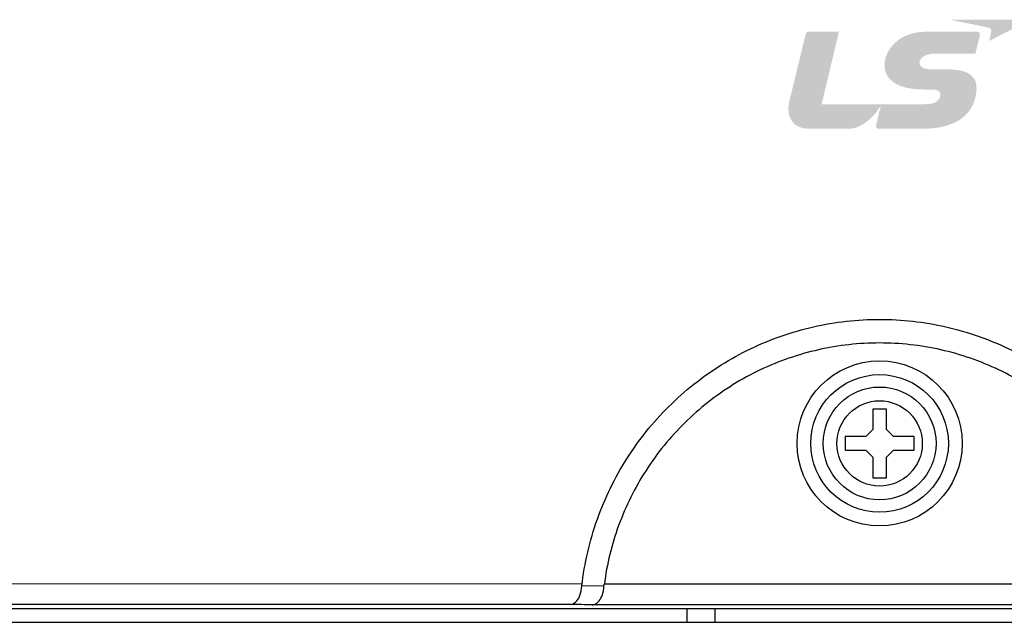
# Model space of a CAD drawing. Units: millimetres. Extents: x -368 to 11121, y 2737 to 4959.
# Drawn here: x 2447 to 2519, y 3546 to 3590 of the extents above; entities that cross this region are included whole.
import ezdxf

# ---------------------------------------------------------------- set-up
doc = ezdxf.new("R2010")
doc.units = ezdxf.units.MM
doc.layers.add('LAYER_1', color=160, linetype='Continuous')

msp = doc.modelspace()

# ---------------------------------------------------------------- hatches: boundary and pattern name
at = {"layer": 'LAYER_1'}
h = msp.add_hatch(color=7, dxfattribs=at)
edge = h.paths.add_edge_path()
edge.add_spline(control_points=[(2514.8, 3590.233), (2514.8, 3590.233), (2520.662, 3590.233), (2520.662, 3590.233), (2520.662, 3590.233), (2517.648, 3588.684), (2517.648, 3588.684), (2517.648, 3588.684), (2517.77, 3589.192), (2517.804, 3589.341), (2517.843, 3589.503), (2517.792, 3589.625), (2517.566, 3589.671), (2517.34, 3589.717), (2514.8, 3590.233), (2514.8, 3590.233), (2514.8, 3590.233), (2514.8, 3590.233), (2514.8, 3590.233)], knot_values=[0, 0, 0, 0, 1, 1, 1, 2, 2, 2, 3, 3, 3, 4, 4, 4, 5, 5, 5, 6, 6, 6, 6], degree=3, periodic=0)
h = msp.add_hatch(color=7, dxfattribs=at)
edge = h.paths.add_edge_path()
edge.add_spline(control_points=[(2513.385, 3585.157), (2513.846, 3585.157), (2514.103, 3585.091), (2514.109, 3584.783), (2514.113, 3584.613), (2513.996, 3584.414), (2513.872, 3584.318), (2513.59, 3584.099), (2513.34, 3584.077), (2512.015, 3584.077), (2512.015, 3584.077), (2505.471, 3584.077), (2505.471, 3584.077), (2505.471, 3584.077), (2506.734, 3589.355), (2506.734, 3589.355), (2506.734, 3589.355), (2504.548, 3589.355), (2504.548, 3589.355), (2504.402, 3589.355), (2504.347, 3589.314), (2504.302, 3589.141), (2504.302, 3589.141), (2503.103, 3584.194), (2503.103, 3584.194), (2502.878, 3583.207), (2503.386, 3582.31), (2504.521, 3582.31), (2505.653, 3582.31), (2506.561, 3582.31), (2507.522, 3582.31), (2508.283, 3582.31), (2509.299, 3583.139), (2509.711, 3583.906), (2509.711, 3583.906), (2509.765, 3584.009), (2509.765, 3584.009), (2509.765, 3584.009), (2509.778, 3584.006), (2509.778, 3584.006), (2509.711, 3583.73), (2509.482, 3582.754), (2509.445, 3582.596), (2509.397, 3582.389), (2509.504, 3582.31), (2509.602, 3582.31), (2509.602, 3582.31), (2512.052, 3582.31), (2512.834, 3582.31), (2515.572, 3582.31), (2516.644, 3583.614), (2516.737, 3585.179), (2516.789, 3586.056), (2516.232, 3586.624), (2514.658, 3586.624), (2514.658, 3586.624), (2513.88, 3586.624), (2513.451, 3586.624), (2513.021, 3586.624), (2512.581, 3586.766), (2512.581, 3587.115), (2512.581, 3587.465), (2513.059, 3587.769), (2513.708, 3587.769), (2513.708, 3587.769), (2516.65, 3587.769), (2516.65, 3587.769), (2516.65, 3587.769), (2516.907, 3588.797), (2516.958, 3589.011), (2517.021, 3589.285), (2516.938, 3589.362), (2516.742, 3589.362), (2516.742, 3589.362), (2513.106, 3589.362), (2513.106, 3589.362), (2510.994, 3589.362), (2510.047, 3587.951), (2510.047, 3586.943), (2510.047, 3585.934), (2510.859, 3585.16), (2512.954, 3585.16), (2512.954, 3585.16), (2513.385, 3585.157), (2513.385, 3585.157), (2513.385, 3585.157), (2513.385, 3585.157), (2513.385, 3585.157)], knot_values=[0, 0, 0, 0, 1, 1, 1, 2, 2, 2, 3, 3, 3, 4, 4, 4, 5, 5, 5, 6, 6, 6, 7, 7, 7, 8, 8, 8, 9, 9, 9, 10, 10, 10, 11, 11, 11, 12, 12, 12, 13, 13, 13, 14, 14, 14, 15, 15, 15, 16, 16, 16, 17, 17, 17, 18, 18, 18, 19, 19, 19, 20, 20, 20, 21, 21, 21, 22, 22, 22, 23, 23, 23, 24, 24, 24, 25, 25, 25, 26, 26, 26, 27, 27, 27, 28, 28, 28, 29, 29, 29, 29], degree=3, periodic=0)

# ---------------------------------------------------------------- linework, layer by layer
at = {"color": 7, "linetype": 'Continuous'}
for p, q in [((2509.189, 3561.939), (2509.189, 3560.439)), ((2510.189, 3561.939), (2509.189, 3561.939)), ((2510.189, 3560.439), (2510.189, 3561.939)), ((2507.189, 3559.939), (2507.189, 3558.939)), ((2508.689, 3559.939), (2507.189, 3559.939)), ((2509.189, 3560.439), (2508.689, 3559.939)), ((2510.189, 3560.439), (2510.689, 3559.939)), ((2512.189, 3559.939), (2510.689, 3559.939)), ((2512.189, 3558.939), (2512.189, 3559.939)), ((2507.189, 3558.939), (2508.689, 3558.939)), ((2509.189, 3558.439), (2508.689, 3558.939)), ((2509.189, 3558.439), (2509.189, 3556.939)), ((2510.189, 3558.439), (2510.689, 3558.939)), ((2510.189, 3556.939), (2510.189, 3558.439)), ((2510.689, 3558.939), (2512.189, 3558.939)), ((2509.189, 3556.939), (2510.189, 3556.939)), ((2488.066, 3549.235), (2441.833, 3549.219)), ((2489.647, 3549.056), (2488.04, 3549.09)), ((2529.703, 3549.211), (2489.676, 3549.211)), ((2530.585, 3547.711), (2488.793, 3547.711)), ((2426.689, 3547.434), (2592.689, 3547.434)), ((2495.709, 3546.439), (2495.709, 3547.434)), ((2497.709, 3547.434), (2497.709, 3546.439)), ((2414.459, 3546.439), (2604.959, 3546.439))]:
    msp.add_line(p, q, dxfattribs=at)
for radius in [6, 5, 4.1, 3.1]:
    msp.add_circle((2509.689, 3559.439), radius, dxfattribs=at)
for points, start_tangent, end_tangent in [([(2488.04, 3549.09), (2489.167, 3553.926), (2491.311, 3558.321), (2494.356, 3562.113), (2498.178, 3565.147), (2502.535, 3567.238), (2507.279, 3568.318), (2512.099, 3568.318), (2516.842, 3567.238), (2521.2, 3565.148), (2525.022, 3562.114), (2528.067, 3558.322), (2530.211, 3553.927), (2531.339, 3549.09)], (0.115798, 0.993273), (0.115798, -0.993273)), ([(2529.703, 3549.211), (2528.665, 3553.464), (2526.672, 3557.476), (2523.855, 3560.94), (2520.325, 3563.713), (2516.3, 3565.627), (2511.917, 3566.616), (2507.462, 3566.616), (2503.078, 3565.627), (2499.054, 3563.713), (2495.523, 3560.94), (2492.706, 3557.476), (2490.713, 3553.464), (2489.676, 3549.211)], (-0.124578, 0.99221), (-0.124576, -0.99221)), ([(2487.898, 3548.394), (2488.04, 3549.09)], (0.340216, 0.940347), (0.115798, 0.993273)), ([(2488.793, 3547.711), (2489.084, 3547.803), (2489.362, 3548.092), (2489.568, 3548.562), (2489.667, 3549.211)], (0.999885, 0.01516), (0.124576, 0.99221)), ([(2487.864, 3548.308), (2487.898, 3548.394)], (0.393385, 0.919374), (0.340216, 0.940347)), ([(2487.195, 3547.735), (2464.749, 3547.729), (2442.312, 3547.719)], (-1, -0.000176), (-1, -0.000528)), ([(2487.195, 3547.735), (2487.589, 3547.911), (2487.864, 3548.308)], (0.99988, 0.015513), (0.393385, 0.919374)), ([(2488.793, 3547.711), (2488.009, 3547.723), (2487.195, 3547.735)], (-0.999887, 0.015021), (-0.999887, 0.015033))]:
    msp.add_spline(points, degree=3, dxfattribs=dict(at, start_tangent=start_tangent, end_tangent=end_tangent))

doc.saveas('drawing.dxf')
